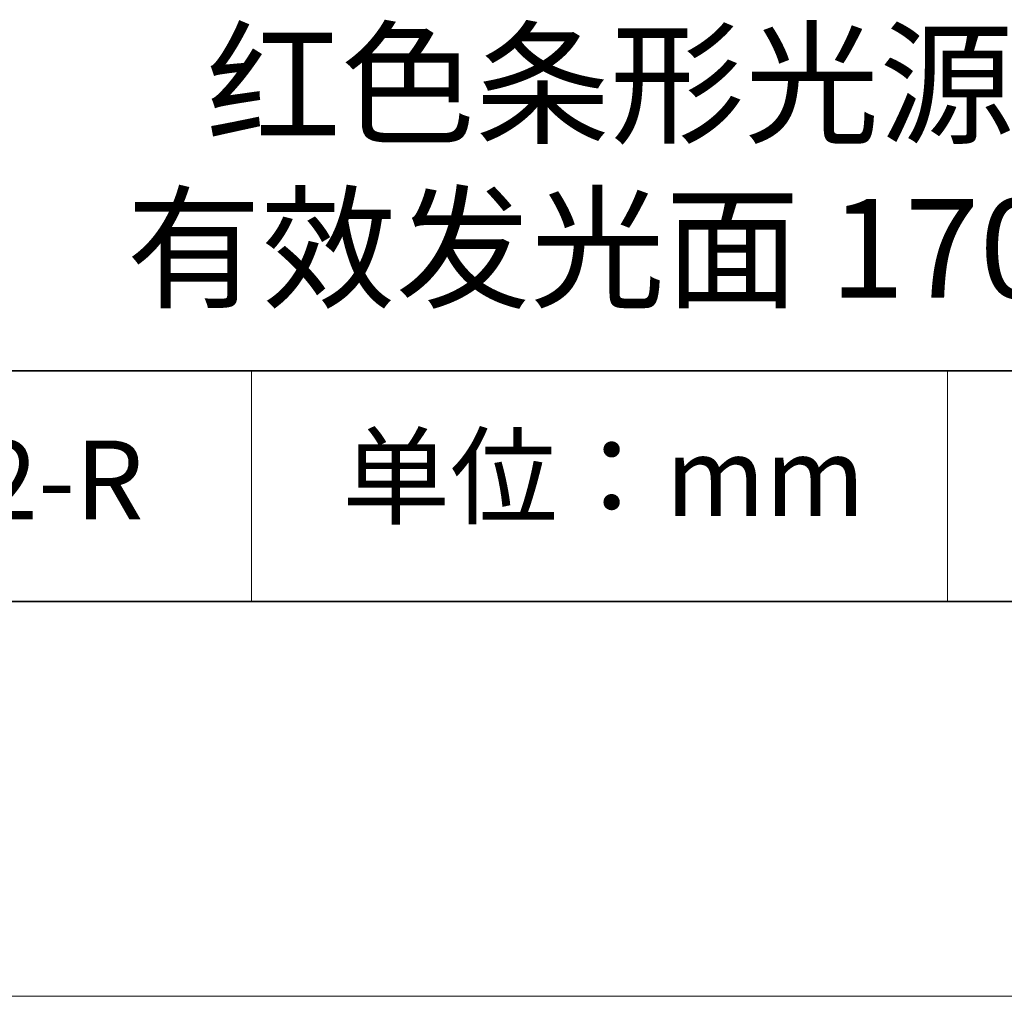
# Model space of a CAD drawing. Units: millimetres. Extents: x 11673 to 11970, y -7568 to -7358.
# Drawn here: x 11910 to 11935, y -7568 to -7543 of the extents above; entities that cross this region are included whole.
import ezdxf

# ---------------------------------------------------------------- set-up
doc = ezdxf.new("R2010")
doc.units = ezdxf.units.MM
doc.header["$LTSCALE"] = 10
doc.layers.add('1轮廓实线层', color=7, linetype='Continuous')
doc.layers.add('6文字层', color=3, linetype='Continuous')
doc.layers.add('粗实线层', color=7, linetype='Continuous', lineweight=35)
doc.layers.add('细实线层', color=7, linetype='Continuous', lineweight=18)
doc.styles.get("Standard").update_dxf_attribs({"font": 'simhei.ttf'})

# ---------------------------------------------------------------- blocks, each defined once
blk = doc.blocks.new('*X9')
at = {"layer": '粗实线层'}
blk.add_line((-138.5, -95), (138.5, -95), dxfattribs=at)
at = {"layer": '细实线层'}
blk.add_line((-148.5, -105), (148.5, -105), dxfattribs=at)

msp = doc.modelspace()

# ---------------------------------------------------------------- linework, layer by layer
at = {"layer": '粗实线层'}
for p, q in [((11884.88701, -7551.93677), (11959.88701, -7551.93677)), ((11819.88701, -7557.77778), (11959.88701, -7557.77778))]:
    msp.add_line(p, q, dxfattribs=at)
at = {"layer": '细实线层'}
for p, q in [((11915.9407, -7551.93677), (11915.9407, -7557.77778)), ((11933.57076, -7551.93677), (11933.57076, -7557.77778))]:
    msp.add_line(p, q, dxfattribs=at)

# ---------------------------------------------------------------- block references
at = {"layer": '1轮廓实线层'}
msp.add_blockref('*X9', (11821.38701, -7462.77778), dxfattribs=at)

# ---------------------------------------------------------------- texts
at = {"layer": '6文字层', "attachment_point": 5}
for s, insert, char_height, width in [('{\\fMicrosoft YaHei|b0|i0|c134|p34;红色条形光源               有效发光面 170*30mm}', (11930.37028, -7546.747), 2.5, 37.4980294), ('{\\fSimSun|b0|i0|c134|p2;单位：mm} ', (11924.86088, -7554.6126), 2, 17.8485577), ('{\\fMicrosoft YaHei|b1|i0|c134|p34;\\H0.91429x;660112-R}', (11907.32786, -7554.69876), 2.1875, 17.8485577)]:
    msp.add_mtext(s, dxfattribs=dict(at, insert=insert, char_height=char_height, width=width))

doc.saveas('drawing.dxf')
